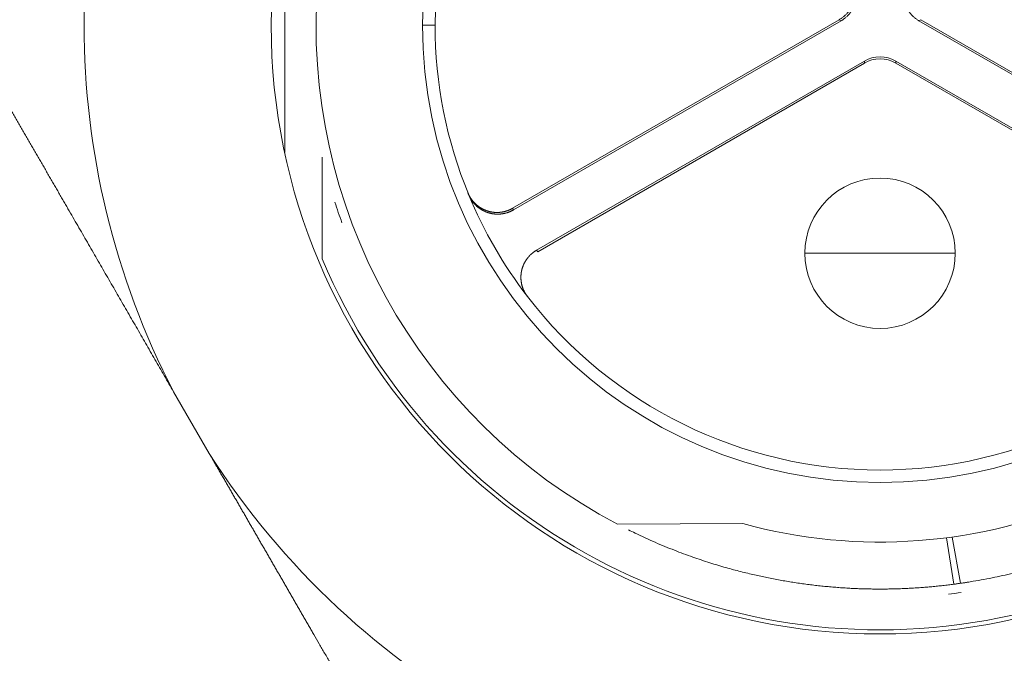
# Model space of a CAD drawing. Extents: x -1743 to 39, y -33 to 1227.
# Drawn here: x -307 to -291, y 351 to 361 of the extents above; entities that cross this region are included whole.
import ezdxf

# ---------------------------------------------------------------- set-up
doc = ezdxf.new("R2010")
doc.units = 0
doc.header["$LTSCALE"] = 3
doc.linetypes.add('ACJISTGB', pattern=[9, 4, -1, 1, -1, 1, -1])
doc.layers.get('0').update_dxf_attribs({"linetype": 'CONTINUOUS'})
doc.layers.add('1', color=4, linetype='CONTINUOUS', lineweight=15)

msp = doc.modelspace()

# ---------------------------------------------------------------- linework, layer by layer
at = {"lineweight": 18}
for p, q in [((-302.903153, 362.673776), (-302.903153, 358.604132)), ((-294.053154, 360.725556), (-299.265529, 357.716192)), ((-299.254439, 357.689141), (-294.024181, 360.708829)), ((-292.782119, 360.708826), (-287.551866, 357.689139)), ((-287.540776, 357.716191), (-292.753157, 360.725558)), ((-293.653152, 360.066192), (-298.883412, 357.046498)), ((-298.865529, 357.023368), (-293.653152, 360.032737)), ((-287.922897, 357.046499), (-293.153155, 360.066192)), ((-293.153155, 360.032737), (-287.940779, 357.023369)), ((-304.106433, 353.803034), (-304.674874, 354.787602)), ((-295.59091, 352.684319), (-297.592493, 352.673441)), ((-292.226248, 351.716236), (-292.344603, 352.457147)), ((-292.120451, 351.73083), (-292.252583, 352.469563))]:
    msp.add_line(p, q, dxfattribs=at)
at = {"color": 8, "lineweight": 13}
for p, q in [((-300.703153, 360.638954), (-300.503153, 360.638954)), ((-294.053154, 360.725556), (-294.024181, 360.708829)), ((-292.782119, 360.708826), (-292.753157, 360.725558)), ((-293.653152, 360.066192), (-293.653152, 360.032737)), ((-293.153155, 360.032737), (-293.153155, 360.066192)), ((-299.254439, 357.689141), (-299.265529, 357.716192)), ((-298.883412, 357.046498), (-298.865529, 357.023368)), ((-294.603153, 356.998954), (-293.403153, 356.998954)), ((-293.403153, 356.998954), (-292.203153, 356.998954))]:
    msp.add_line(p, q, dxfattribs=at)
at = {"lineweight": 18}
for centre, radius, start, end in [((-293.403153, 360.638954), 9.7155, 0, 180), ((-293.403153, 360.638954), 9.65, 0, 157.261701), ((-293.403153, 360.638954), 7.3, 90, 180), ((-293.403153, 360.638954), 7.3, 0, 90), ((-293.403153, 360.638954), 7.1, 116.7536759, 180), ((-293.403153, 360.638954), 12.7, 152.5653658, 207.4346342), ((-293.403153, 360.638954), 9, 175.5215259, 242.2585611), ((-293.403153, 360.638954), 9.7155, 180, 0), ((-293.403153, 360.638954), 9.65, 202.7383177, 0), ((-293.403153, 360.638954), 7.3, 180, 270), ((-293.403153, 360.638954), 7.1, 180, 202.4163275), ((-293.403153, 360.638954), 7.3, 270, 0), ((-293.403153, 356.998954), 1.2, 0, 180), ((-293.403153, 360.638954), 7.1, 202.4163275, 217.5836219), ((-293.403153, 356.998954), 1.2, 180, 0), ((-293.403153, 360.638954), 7.1, 217.5836219, 270), ((-293.403153, 360.638954), 7.1, 270, 322.4164031), ((-293.403153, 360.638954), 12.7, 212.5653658, 270), ((-293.403153, 360.638954), 12.7, 270, 327.4346342), ((-293.403153, 360.638954), 8.25, 254.6221944, 293.9999929)]:
    msp.add_arc(centre, radius, start, end, dxfattribs=at)
at = {"color": 8, "lineweight": 13}
for start, end in [(197.9876801, 200.1686088), (276.8512621, 278.1468138)]:
    msp.add_arc((-293.403153, 360.638954), 9.146447, start, end, dxfattribs=at)
at = {"lineweight": 18}
for centre, major_axis, start_param, end_param in [((-293.403153, 359.633175), (0, 0.500004), 5.759590049, 6.806780565), ((-293.403153, 359.59972), (0, -0.500004), 2.617997395, 3.665187912)]:
    msp.add_ellipse(centre, major_axis=major_axis, ratio=0.999991877, start_param=start_param, end_param=end_param, dxfattribs=at)
for points, knots in [([(-308.053153, 360.638954), (-308.021731, 360.693379), (-307.959087, 360.801883), (-307.865239, 360.964432), (-307.771857, 361.126173), (-307.67893, 361.287127), (-307.586461, 361.447289), (-307.494448, 361.60666), (-307.402892, 361.76524), (-307.311792, 361.923029), (-307.22115, 362.080027), (-307.130964, 362.236233), (-307.041235, 362.391648), (-306.951963, 362.546272), (-306.863147, 362.700105), (-306.774789, 362.853147), (-306.686887, 363.005397), (-306.599442, 363.156856), (-306.512453, 363.307525), (-306.425922, 363.457402), (-306.356056, 363.578414), (-306.302742, 363.670755), (-306.265851, 363.734653), (-306.228992, 363.798494), (-306.192166, 363.862279), (-306.155373, 363.926007), (-306.118612, 363.989679), (-306.081883, 364.053294), (-306.045188, 364.116853), (-306.008524, 364.180356), (-305.971894, 364.243802), (-305.935296, 364.307191), (-305.89873, 364.370525), (-305.862197, 364.433802), (-305.825697, 364.497022), (-305.789229, 364.560186), (-305.752794, 364.623294), (-305.716391, 364.686345), (-305.680021, 364.74934), (-305.643684, 364.812278), (-305.607379, 364.87516), (-305.571107, 364.937985), (-305.534867, 365.000754), (-305.49866, 365.063467), (-305.462485, 365.126123), (-305.426343, 365.188723), (-305.390234, 365.251266), (-305.354157, 365.313753), (-305.318113, 365.376184), (-305.282101, 365.438558), (-305.246122, 365.500876), (-305.210175, 365.563137), (-305.174261, 365.625342), (-305.13838, 365.68749), (-305.102531, 365.749582), (-305.066715, 365.811618), (-305.030931, 365.873597), (-304.99518, 365.935519), (-304.959461, 365.997386), (-304.923776, 366.059196), (-304.888122, 366.120949), (-304.852501, 366.182646), (-304.816913, 366.244287), (-304.781358, 366.305871), (-304.745834, 366.367399), (-304.710344, 366.42887), (-304.686693, 366.469834), (-304.674874, 366.490306)], [0, 0, 0, 0, 0.028556348, 0.056931646, 0.085126706, 0.113142356, 0.140979439, 0.168638815, 0.196121362, 0.223427971, 0.250559555, 0.277517043, 0.304301381, 0.330913534, 0.357354487, 0.383625243, 0.409726826, 0.435660278, 0.461426663, 0.487027066, 0.512462591, 0.523364988, 0.534252456, 0.545125086, 0.555982974, 0.566826213, 0.577654899, 0.588469125, 0.599268987, 0.610054582, 0.620826004, 0.631583351, 0.642326719, 0.653056206, 0.663771909, 0.674473926, 0.685162356, 0.695837296, 0.706498847, 0.717147108, 0.727782179, 0.738404159, 0.74901315, 0.759609252, 0.770192567, 0.780763196, 0.791321242, 0.801866807, 0.812399994, 0.822920905, 0.833429645, 0.843926318, 0.854411026, 0.864883876, 0.875344972, 0.88579442, 0.896232324, 0.906658792, 0.917073929, 0.927477842, 0.937870638, 0.948252425, 0.95862331, 0.968983401, 0.979332808, 0.989671638, 1, 1, 1, 1]), ([(-294.053154, 360.725556), (-294.046777, 360.72934), (-294.034083, 360.736873), (-294.015748, 360.749128), (-293.998066, 360.76201), (-293.981078, 360.775589), (-293.964774, 360.789845), (-293.949156, 360.804785), (-293.934225, 360.820406), (-293.91998, 360.836709), (-293.906421, 360.853693), (-293.89355, 360.871359), (-293.881365, 360.889705), (-293.871643, 360.905793), (-293.864062, 360.9193), (-293.858386, 360.929982), (-293.852987, 360.940738), (-293.847865, 360.95157), (-293.843019, 360.962477), (-293.838451, 360.973459), (-293.83416, 360.984517), (-293.830146, 360.995649), (-293.826409, 361.006857), (-293.822949, 361.01814), (-293.819765, 361.029498), (-293.816859, 361.040931), (-293.81423, 361.052439), (-293.811878, 361.064022), (-293.809803, 361.075681), (-293.808005, 361.087414), (-293.806484, 361.099223), (-293.80524, 361.111106), (-293.804272, 361.123065), (-293.803586, 361.135099), (-293.803157, 361.147207), (-293.803105, 361.155305), (-293.803079, 361.159366)], [0, 0, 0, 0, 0.042406121, 0.084405271, 0.126074846, 0.167494091, 0.208743696, 0.249905344, 0.291061245, 0.332293643, 0.373684325, 0.415314146, 0.457262579, 0.4996073, 0.522788456, 0.545842235, 0.568780971, 0.591617182, 0.614363558, 0.637032938, 0.659638292, 0.682192702, 0.704709337, 0.727201435, 0.749682274, 0.772165154, 0.794663371, 0.817190195, 0.839758843, 0.86238246, 0.885074097, 0.907846684, 0.930713019, 0.953685739, 0.976777309, 1, 1, 1, 1]), ([(-304.674874, 354.787602), (-304.699615, 354.830455), (-304.74915, 354.916252), (-304.823513, 355.045053), (-304.898018, 355.174101), (-304.972666, 355.303394), (-305.047456, 355.432934), (-305.122388, 355.56272), (-305.197462, 355.692752), (-305.272678, 355.82303), (-305.348036, 355.953554), (-305.423537, 356.084325), (-305.499179, 356.215341), (-305.574964, 356.346604), (-305.65089, 356.478112), (-305.726959, 356.609867), (-305.803169, 356.741868), (-305.879522, 356.874115), (-305.956017, 357.006608), (-306.032654, 357.139347), (-306.109433, 357.272332), (-306.186354, 357.405563), (-306.263417, 357.539041), (-306.328427, 357.651641), (-306.381389, 357.743373), (-306.4223, 357.814234), (-306.463314, 357.885272), (-306.504431, 357.956489), (-306.545651, 358.027884), (-306.586974, 358.099457), (-306.6284, 358.171209), (-306.669929, 358.243139), (-306.71156, 358.315247), (-306.753295, 358.387534), (-306.795133, 358.459999), (-306.837073, 358.532642), (-306.879117, 358.605464), (-306.921263, 358.678463), (-306.963513, 358.751641), (-307.005865, 358.824998), (-307.04832, 358.898533), (-307.090879, 358.972246), (-307.13354, 359.046137), (-307.176304, 359.120206), (-307.219171, 359.194454), (-307.262141, 359.268881), (-307.305214, 359.343485), (-307.34839, 359.418268), (-307.391668, 359.493229), (-307.43505, 359.568368), (-307.478535, 359.643686), (-307.522123, 359.719182), (-307.565813, 359.794856), (-307.609607, 359.870709), (-307.653503, 359.94674), (-307.697503, 360.022949), (-307.741605, 360.099337), (-307.78581, 360.175902), (-307.830118, 360.252647), (-307.87453, 360.329569), (-307.919044, 360.40667), (-307.96366, 360.483948), (-308.008382, 360.561409), (-308.038215, 360.61308), (-308.053153, 360.638954)], [0, 0, 0, 0, 0.021620331, 0.043286857, 0.06500057, 0.086762458, 0.108573502, 0.130434675, 0.152346946, 0.174311273, 0.196328612, 0.218399908, 0.240526103, 0.262708128, 0.284946911, 0.307243369, 0.329598415, 0.352012952, 0.37448788, 0.397024087, 0.419622457, 0.442283865, 0.46500918, 0.487799264, 0.499854979, 0.51194772, 0.524077607, 0.536244758, 0.548449292, 0.560691325, 0.572970973, 0.585288351, 0.597643573, 0.61003675, 0.622467995, 0.634937417, 0.647445128, 0.659991234, 0.672575844, 0.685199064, 0.697861, 0.710561756, 0.723301435, 0.736080142, 0.748897977, 0.761755041, 0.774651434, 0.787587255, 0.800562603, 0.813577574, 0.826632264, 0.83972677, 0.852861185, 0.866035604, 0.879250119, 0.892504823, 0.905799806, 0.919135158, 0.932510971, 0.945927331, 0.959384327, 0.972882047, 0.986420576, 1, 1, 1, 1]), ([(-299.26553, 357.716194), (-299.267435, 357.715103), (-299.27126, 357.712914), (-299.277073, 357.709716), (-299.282967, 357.706567), (-299.288947, 357.703476), (-299.295012, 357.700444), (-299.301161, 357.697474), (-299.307394, 357.694568), (-299.313711, 357.691728), (-299.320112, 357.688958), (-299.326596, 357.686258), (-299.333162, 357.683632), (-299.33981, 357.681082), (-299.346539, 357.67861), (-299.353349, 357.67622), (-299.36024, 357.673913), (-299.367209, 357.671692), (-299.374257, 357.669559), (-299.381382, 357.667517), (-299.388584, 357.665569), (-299.395861, 357.663717), (-299.403212, 357.661964), (-299.410637, 357.660311), (-299.418133, 357.658762), (-299.4257, 357.65732), (-299.433337, 357.655986), (-299.441041, 357.654763), (-299.448812, 357.653655), (-299.456647, 357.652662), (-299.464545, 357.651789), (-299.472505, 357.651037), (-299.480524, 357.650409), (-299.488601, 357.649908), (-299.496733, 357.649535), (-299.504919, 357.649294), (-299.513156, 357.649187), (-299.521443, 357.649216), (-299.529776, 357.649383), (-299.538154, 357.649692), (-299.546575, 357.650144), (-299.555034, 357.650742), (-299.563531, 357.651488), (-299.572063, 357.652385), (-299.580625, 357.653434), (-299.589217, 357.654637), (-299.597834, 357.655998), (-299.606474, 357.657517), (-299.615134, 357.659198), (-299.62381, 357.661041), (-299.632499, 357.66305), (-299.641198, 357.665225), (-299.649903, 357.667569), (-299.658612, 357.670084), (-299.667319, 357.672771), (-299.676023, 357.675631), (-299.684718, 357.678667), (-299.693401, 357.68188), (-299.702068, 357.685271), (-299.710716, 357.688842), (-299.719339, 357.692594), (-299.727934, 357.696528), (-299.736497, 357.700645), (-299.745024, 357.704947), (-299.753509, 357.709434), (-299.76195, 357.714106), (-299.77034, 357.718966), (-299.778675, 357.724013), (-299.786952, 357.729247), (-299.795165, 357.73467), (-299.803309, 357.740282), (-299.81138, 357.746082), (-299.819372, 357.752071), (-299.827282, 357.758249), (-299.835103, 357.764615), (-299.842831, 357.771169), (-299.85046, 357.777912), (-299.857987, 357.784841), (-299.865404, 357.791957), (-299.872708, 357.799259), (-299.879892, 357.806746), (-299.886953, 357.814416), (-299.893883, 357.822268), (-299.900679, 357.830301), (-299.907334, 357.838514), (-299.913844, 357.846904), (-299.920203, 357.855469), (-299.926405, 357.864209), (-299.932445, 357.873119), (-299.938318, 357.882199), (-299.944018, 357.891446), (-299.94954, 357.900856), (-299.954879, 357.910427), (-299.960029, 357.920156), (-299.964986, 357.930039), (-299.969739, 357.940076), (-299.974304, 357.950253), (-299.977159, 357.957136), (-299.97859, 357.960585)], [0, 0, 0, 0, 0.007713518, 0.015483945, 0.02331128, 0.031195523, 0.039136674, 0.047134734, 0.055189702, 0.063301579, 0.071470364, 0.079696057, 0.087978659, 0.096318169, 0.104714588, 0.113167915, 0.12167815, 0.130245294, 0.138869346, 0.147550307, 0.156288177, 0.165082955, 0.173934641, 0.182843236, 0.191808739, 0.200831151, 0.209910471, 0.2190467, 0.228239838, 0.237489884, 0.246796838, 0.256160701, 0.265581472, 0.275059152, 0.284593741, 0.294185238, 0.303833643, 0.313538957, 0.32330118, 0.333120311, 0.34299635, 0.352929298, 0.362919155, 0.37296592, 0.383069593, 0.393230175, 0.403447665, 0.413722064, 0.424053371, 0.434441587, 0.444886711, 0.455388743, 0.465947684, 0.476563534, 0.487236291, 0.497965957, 0.508752532, 0.519596014, 0.530496405, 0.541453705, 0.552467912, 0.563539028, 0.574667053, 0.585851985, 0.597093826, 0.608392575, 0.619748233, 0.631160798, 0.642630272, 0.654156654, 0.665739944, 0.677380142, 0.689077248, 0.700831263, 0.712642186, 0.724510016, 0.736434755, 0.748416402, 0.760454957, 0.77255042, 0.784702791, 0.796912069, 0.809178256, 0.821501351, 0.833881354, 0.846318264, 0.858812083, 0.871362809, 0.883970443, 0.896634985, 0.909356435, 0.922134793, 0.934970058, 0.947862231, 0.960811312, 0.9738173, 0.986880196, 1, 1, 1, 1]), ([(-299.966661, 357.931482), (-299.964256, 357.925825), (-299.959465, 357.914552), (-299.951525, 357.898051), (-299.943093, 357.881948), (-299.934137, 357.86628), (-299.924697, 357.851055), (-299.914792, 357.836287), (-299.904447, 357.821985), (-299.893687, 357.80816), (-299.882536, 357.79482), (-299.871018, 357.781973), (-299.859156, 357.769624), (-299.846974, 357.757778), (-299.834497, 357.74644), (-299.821746, 357.735613), (-299.808744, 357.725299), (-299.795515, 357.715498), (-299.78208, 357.706212), (-299.768462, 357.697438), (-299.75468, 357.689177), (-299.740756, 357.681424), (-299.72671, 357.674178), (-299.712563, 357.667434), (-299.698332, 357.661188), (-299.684037, 357.655435), (-299.669697, 357.650168), (-299.655328, 357.645381), (-299.640947, 357.641068), (-299.626571, 357.63722), (-299.612216, 357.633831), (-299.597897, 357.630891), (-299.583628, 357.628391), (-299.569423, 357.626323), (-299.555296, 357.624677), (-299.54126, 357.623443), (-299.527326, 357.622611), (-299.513506, 357.62217), (-299.49981, 357.622111), (-299.486251, 357.622422), (-299.472836, 357.623092), (-299.459575, 357.62411), (-299.446477, 357.625465), (-299.43355, 357.627146), (-299.420801, 357.629142), (-299.408237, 357.63144), (-299.395864, 357.634029), (-299.383689, 357.636899), (-299.371717, 357.640037), (-299.359952, 357.643433), (-299.348399, 357.647074), (-299.337062, 357.650951), (-299.325944, 357.65505), (-299.315048, 357.659362), (-299.304377, 357.663875), (-299.293934, 357.668579), (-299.283718, 357.673462), (-299.273735, 357.678517), (-299.263974, 357.683717), (-299.257605, 357.687341), (-299.254439, 357.689142)], [0, 0, 0, 0, 0.021651847, 0.043148947, 0.064491298, 0.0856789, 0.106711754, 0.127589858, 0.148313212, 0.168881817, 0.189295671, 0.209554775, 0.229659128, 0.24960873, 0.26940358, 0.289043678, 0.308529025, 0.327859619, 0.34703546, 0.366056549, 0.384922884, 0.403634466, 0.422191294, 0.440593368, 0.458840687, 0.476933253, 0.494871063, 0.512654118, 0.530282419, 0.547755963, 0.565074752, 0.582238785, 0.599248062, 0.616102582, 0.632802345, 0.649347352, 0.665737602, 0.681973094, 0.698053829, 0.713979806, 0.729751026, 0.745367487, 0.76082919, 0.776136135, 0.791288322, 0.806285749, 0.821128418, 0.835816328, 0.850349478, 0.86472787, 0.878951502, 0.893020374, 0.906934487, 0.92069384, 0.934298434, 0.947748267, 0.961043341, 0.974183654, 0.987169207, 1, 1, 1, 1]), ([(-298.883411, 357.046497), (-298.885308, 357.045392), (-298.889115, 357.043174), (-298.894791, 357.03974), (-298.900464, 357.036211), (-298.906129, 357.032578), (-298.911785, 357.028843), (-298.91743, 357.025005), (-298.92306, 357.021062), (-298.928675, 357.017013), (-298.934272, 357.012858), (-298.939848, 357.008596), (-298.945401, 357.004226), (-298.95093, 356.999748), (-298.95643, 356.99516), (-298.961901, 356.990462), (-298.967339, 356.985654), (-298.972742, 356.980735), (-298.978108, 356.975704), (-298.983433, 356.970561), (-298.988716, 356.965305), (-298.993953, 356.959937), (-298.999141, 356.954456), (-299.004279, 356.948861), (-299.009363, 356.943152), (-299.01439, 356.93733), (-299.019357, 356.931394), (-299.024262, 356.925345), (-299.029102, 356.919181), (-299.033873, 356.912904), (-299.038573, 356.906514), (-299.043198, 356.90001), (-299.047746, 356.893394), (-299.052214, 356.886665), (-299.056598, 356.879824), (-299.060895, 356.872871), (-299.065102, 356.865808), (-299.069216, 356.858634), (-299.073234, 356.851351), (-299.077152, 356.84396), (-299.080967, 356.836461), (-299.084677, 356.828856), (-299.088277, 356.821145), (-299.091765, 356.813329), (-299.095137, 356.805411), (-299.09839, 356.797391), (-299.10152, 356.789271), (-299.104525, 356.781053), (-299.107401, 356.772737), (-299.110144, 356.764327), (-299.112753, 356.755822), (-299.115222, 356.747227), (-299.117549, 356.738542), (-299.119731, 356.72977), (-299.121764, 356.720913), (-299.123646, 356.711973), (-299.125372, 356.702953), (-299.12694, 356.693856), (-299.128347, 356.684683), (-299.129589, 356.675438), (-299.130664, 356.666124), (-299.131568, 356.656743), (-299.132298, 356.647299), (-299.132852, 356.637794), (-299.133226, 356.628233), (-299.133418, 356.618618), (-299.133424, 356.608953), (-299.133242, 356.599242), (-299.132869, 356.589488), (-299.132302, 356.579695), (-299.13154, 356.569867), (-299.130578, 356.560008), (-299.129416, 356.550123), (-299.128049, 356.540215), (-299.126477, 356.530289), (-299.124697, 356.520349), (-299.122706, 356.5104), (-299.120504, 356.500447), (-299.118086, 356.490493), (-299.115453, 356.480546), (-299.112602, 356.470608), (-299.109531, 356.460686), (-299.10624, 356.450784), (-299.102725, 356.440907), (-299.098987, 356.431062), (-299.095024, 356.421253), (-299.090835, 356.411486), (-299.086419, 356.401767), (-299.081775, 356.392101), (-299.076902, 356.382495), (-299.071801, 356.372953), (-299.06647, 356.363482), (-299.06091, 356.354088), (-299.05512, 356.344778), (-299.049102, 356.335555), (-299.04285, 356.326431), (-299.036384, 356.317398), (-299.031895, 356.311488), (-299.029646, 356.308527)], [0, 0, 0, 0, 0.007733072, 0.015522641, 0.023368706, 0.031271268, 0.039230327, 0.047245883, 0.055317935, 0.063446483, 0.071631529, 0.079873071, 0.08817111, 0.096525646, 0.104936678, 0.113404207, 0.121928233, 0.130508756, 0.139145776, 0.147839292, 0.156589305, 0.165395815, 0.174258822, 0.183178326, 0.192154327, 0.201186824, 0.210275818, 0.219421309, 0.228623297, 0.237881782, 0.247196764, 0.256568242, 0.265996217, 0.275480689, 0.285021658, 0.294619124, 0.304273087, 0.313983547, 0.323750503, 0.333573956, 0.343453906, 0.353390353, 0.363383297, 0.373432737, 0.383538675, 0.393701109, 0.40392004, 0.414195467, 0.424527392, 0.434915813, 0.445360731, 0.455862146, 0.466420057, 0.477034466, 0.487705371, 0.498432772, 0.509216671, 0.520057066, 0.530953958, 0.541907346, 0.552917232, 0.563983613, 0.575106492, 0.586285867, 0.597521739, 0.608814107, 0.620162972, 0.631568333, 0.643030191, 0.654548546, 0.666123397, 0.677754744, 0.689442588, 0.701186929, 0.712987766, 0.724845099, 0.736758929, 0.748729256, 0.760756078, 0.772839397, 0.784979213, 0.797175525, 0.809428333, 0.821737637, 0.834103438, 0.846525735, 0.859004528, 0.871539818, 0.884131603, 0.896779885, 0.909484663, 0.922245937, 0.935063707, 0.947937974, 0.960868736, 0.973855995, 0.986899749, 1, 1, 1, 1]), ([(-300.720805, 347.938954), (-300.752301, 347.993507), (-300.815093, 348.102267), (-300.909162, 348.265198), (-301.002761, 348.427317), (-301.095904, 348.588645), (-301.188587, 348.749177), (-301.280811, 348.908913), (-301.372576, 349.067854), (-301.463881, 349.226), (-301.554728, 349.383351), (-301.645115, 349.539907), (-301.735043, 349.695667), (-301.824512, 349.850631), (-301.913522, 350.004801), (-302.002073, 350.158175), (-302.090164, 350.310754), (-302.177797, 350.462538), (-302.26497, 350.613526), (-302.351684, 350.76372), (-302.421698, 350.884988), (-302.475126, 350.977527), (-302.512098, 351.041565), (-302.549037, 351.105545), (-302.585944, 351.169469), (-302.622817, 351.233336), (-302.659658, 351.297147), (-302.696466, 351.360901), (-302.733242, 351.424597), (-302.769985, 351.488238), (-302.806694, 351.551821), (-302.843371, 351.615348), (-302.880016, 351.678817), (-302.916627, 351.74223), (-302.953206, 351.805587), (-302.989752, 351.868886), (-303.026265, 351.932129), (-303.062746, 351.995315), (-303.099193, 352.058444), (-303.135608, 352.121517), (-303.17199, 352.184532), (-303.20834, 352.247491), (-303.244656, 352.310393), (-303.28094, 352.373238), (-303.317191, 352.436027), (-303.353409, 352.498759), (-303.389595, 352.561434), (-303.425747, 352.624052), (-303.461867, 352.686614), (-303.497954, 352.749118), (-303.534009, 352.811566), (-303.57003, 352.873957), (-303.606019, 352.936292), (-303.641975, 352.998569), (-303.677898, 353.06079), (-303.713789, 353.122954), (-303.749646, 353.185062), (-303.785471, 353.247112), (-303.821263, 353.309106), (-303.857023, 353.371043), (-303.892749, 353.432923), (-303.928443, 353.494747), (-303.964104, 353.556513), (-303.999732, 353.618223), (-304.035328, 353.679877), (-304.07089, 353.741473), (-304.094589, 353.782521), (-304.106433, 353.803034)], [0, 0, 0, 0, 0.028563502, 0.056945418, 0.085146562, 0.113167764, 0.141009869, 0.168673738, 0.196160249, 0.223470299, 0.2506048, 0.277564684, 0.304350898, 0.330964412, 0.357406211, 0.383677301, 0.409778709, 0.435711479, 0.461476679, 0.487075396, 0.512508738, 0.523411278, 0.534298833, 0.545171495, 0.556029359, 0.566872519, 0.577701071, 0.588515109, 0.599314729, 0.610100027, 0.620871099, 0.631628043, 0.642370956, 0.653099935, 0.663815078, 0.674516483, 0.685204249, 0.695878476, 0.706539262, 0.717186708, 0.727820913, 0.738441979, 0.749050006, 0.759645096, 0.77022735, 0.78079687, 0.79135376, 0.801898121, 0.812430057, 0.822949671, 0.833457068, 0.843952351, 0.854435626, 0.864906997, 0.875366569, 0.885814449, 0.896250743, 0.906675556, 0.917088996, 0.927491169, 0.937882184, 0.948262148, 0.958631169, 0.968989355, 0.979336817, 0.989673662, 1, 1, 1, 1]), ([(-292.226248, 351.716236), (-292.254959, 351.712531), (-292.312605, 351.705091), (-292.399513, 351.694957), (-292.487163, 351.68554), (-292.575556, 351.676939), (-292.664682, 351.669152), (-292.754535, 351.662206), (-292.845107, 351.656118), (-292.936392, 351.65091), (-293.02838, 351.646603), (-293.121062, 351.643216), (-293.21443, 351.640771), (-293.308474, 351.639287), (-293.403184, 351.638787), (-293.49855, 351.63929), (-293.594561, 351.640818), (-293.691206, 351.643391), (-293.788472, 351.64703), (-293.886349, 351.651755), (-293.984822, 351.657589), (-294.08388, 351.664551), (-294.183508, 351.672662), (-294.283692, 351.681943), (-294.384418, 351.692415), (-294.485671, 351.704099), (-294.587435, 351.717015), (-294.689695, 351.731183), (-294.792433, 351.746625), (-294.895633, 351.76336), (-294.999277, 351.781409), (-295.103346, 351.800793), (-295.239123, 351.827743), (-295.413065, 351.865387), (-295.631263, 351.91806), (-295.86888, 351.982038), (-296.125274, 352.058982), (-296.399665, 352.150671), (-296.691107, 352.258986), (-296.998473, 352.385896), (-297.240746, 352.496923), (-297.380501, 352.56541), (-297.414171, 352.582172)], [0, 0, 0, 0, 0.016176411, 0.032479141, 0.048908219, 0.065463675, 0.082145538, 0.098953835, 0.115888594, 0.132949842, 0.150137605, 0.167451909, 0.184892779, 0.202460239, 0.220154314, 0.237975027, 0.255922401, 0.273996459, 0.292197222, 0.310524712, 0.328978952, 0.34755996, 0.366267757, 0.385102365, 0.404063801, 0.423152085, 0.442367235, 0.461709271, 0.48117821, 0.50077407, 0.520496868, 0.540346621, 0.560323346, 0.598380616, 0.64050947, 0.686709979, 0.736982179, 0.791326078, 0.849741663, 0.912228901, 0.978787748, 1, 1, 1, 1]), ([(-292.120451, 351.730829), (-292.10222, 351.733455), (-292.065113, 351.738915), (-291.99703, 351.749368), (-291.891068, 351.766533), (-291.74398, 351.79263), (-291.573332, 351.826367), (-291.405506, 351.862902), (-291.242064, 351.901741), (-291.083531, 351.942518), (-290.930748, 351.984745), (-290.783786, 352.02812), (-290.643154, 352.072196), (-290.509519, 352.116444), (-290.339909, 352.175493), (-290.185478, 352.233199), (-290.047604, 352.28766), (-289.952794, 352.326421), (-289.866984, 352.362595), (-289.790178, 352.395866), (-289.722464, 352.425908), (-289.664098, 352.452342), (-289.615375, 352.474793), (-289.576444, 352.492987), (-289.549658, 352.505642), (-289.533751, 352.513206), (-289.527593, 352.516144), (-289.525502, 352.517142)], [0, 0, 0, 0, 0.012588819, 0.02517774, 0.047768502, 0.089890481, 0.131977788, 0.174104268, 0.216443853, 0.258321388, 0.300296575, 0.342305451, 0.384285201, 0.426366833, 0.468448464, 0.553649005, 0.596480536, 0.639312066, 0.682083934, 0.724989085, 0.768166199, 0.811516808, 0.85493244, 0.898301124, 0.941663859, 0.974751291, 1, 1, 1, 1]), ([(-292.226248, 351.716236), (-292.2091, 351.718499), (-292.17409, 351.723216), (-292.138083, 351.728292), (-292.120451, 351.73083)], [0, 0, 0, 0, 0.500002879, 1, 1, 1, 1])]:
    msp.add_open_spline(points, degree=3, knots=knots, dxfattribs=at)
for points, weights in [([(-294.024179, 360.70883), (-293.865896, 360.800217), (-293.774411, 360.958445), (-293.774181, 361.141215)], [1, 0.910893028888, 0.910893028888, 1]), ([(-293.032125, 361.141175), (-293.031881, 360.958416), (-292.940394, 360.800203), (-292.782119, 360.708826)], [1, 0.910903402817, 0.910903402817, 1])]:
    msp.add_rational_spline(points, weights, degree=3, dxfattribs=at)
for points in [[(-302.303153, 356.909008), (-302.303153, 357.096889), (-302.303153, 357.46753), (-302.303153, 358.005241), (-302.303153, 358.3566), (-302.303153, 358.530048)], [(-299.97859, 357.960585), (-299.974615, 357.950883), (-299.970639, 357.941182), (-299.966661, 357.931482)]]:
    msp.add_open_spline(points, degree=3, dxfattribs=at)
at = {"layer": '1', "linetype": 'ACJISTGB', "ltscale": 2}
msp.add_ellipse((-403.501913, 385.281616), major_axis=(111.91014, 0), ratio=0.374416186, dxfattribs=at)

doc.saveas('drawing.dxf')
